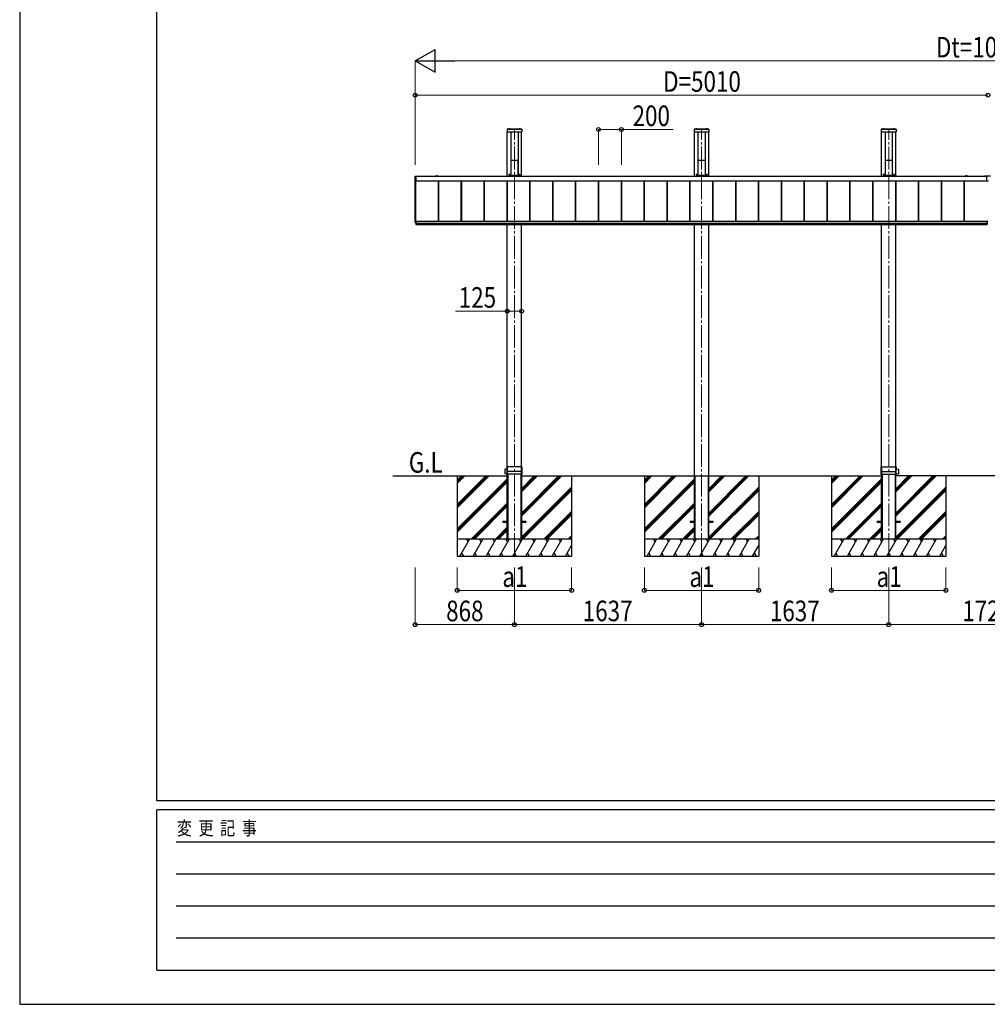
# Model space of a CAD drawing. Units: millimetres. Extents: x 0 to 33640, y 0 to 23760.
# Drawn here: x 0 to 8465, y 0 to 8610 of the extents above; entities that cross this region are included whole.
import ezdxf

# ---------------------------------------------------------------- set-up
doc = ezdxf.new("R2010")
doc.units = ezdxf.units.MM
doc.linetypes.add('YCENTER_1', pattern=[13, 10, -1, 1, -1])
doc.linetypes.add('YHIDDEN_1', pattern=[4, 3, -1])
for name, color, linetype, lineweight in [('USER1', 3, 'Continuous', 13), ('YKK_12', 2, 'Continuous', 13), ('YKK_13', 4, 'Continuous', 30), ('YKK_A1', 4, 'Continuous', 30), ('YKK_D', 6, 'Continuous', 13), ('YKK_ZWAK', 7, 'Continuous', 30)]:
    doc.layers.add(name, color=color, linetype=linetype, lineweight=lineweight)
doc.styles.add('text-b', font='extslim2.shx', dxfattribs={"width": 0.8, "bigfont": 'extfont2.shx'})

msp = doc.modelspace()

# ---------------------------------------------------------------- linework, layer by layer
at = {"layer": 'YKK_12', "linetype": 'YCENTER_1', "ltscale": 20}
for p, q in [((4328.1, 3920), (4328.1, 7650)), ((5965.1, 3920), (5965.1, 7650)), ((7602.1, 3920), (7602.1, 7650))]:
    msp.add_line(p, q, dxfattribs=at)
at = {"layer": 'YKK_13'}
for p, q in [((4263.6, 7653), (4263.6, 7629)), ((4392.6, 7653), (4263.6, 7653)), ((4390.6, 7627), (4265.6, 7627)), ((4277.2, 7653.5), (4277.2, 7653.7)), ((4277.7, 7653), (4288.4, 7653)), ((4277.8, 7653), (4278.2, 7653)), ((4289, 7653.5), (4289, 7653.7)), ((4367.2, 7653.5), (4367.2, 7653.7)), ((4367.7, 7653), (4378.4, 7653)), ((4379, 7653.5), (4379, 7653.7)), ((4392.6, 7653), (4392.6, 7629)), ((5900.6, 7653), (5900.6, 7629)), ((6029.6, 7653), (5900.6, 7653)), ((6027.6, 7627), (5902.6, 7627)), ((5914.2, 7653.5), (5914.2, 7653.7)), ((5914.7, 7653), (5925.4, 7653)), ((5914.8, 7653), (5915.2, 7653)), ((5926, 7653.5), (5926, 7653.7)), ((6004.2, 7653.5), (6004.2, 7653.7)), ((6004.7, 7653), (6015.4, 7653)), ((6016, 7653.5), (6016, 7653.7)), ((6029.6, 7653), (6029.6, 7629)), ((7537.6, 7653), (7537.6, 7629)), ((7666.6, 7653), (7537.6, 7653)), ((7664.6, 7627), (7539.6, 7627)), ((7551.2, 7653.5), (7551.2, 7653.7)), ((7551.7, 7653), (7562.4, 7653)), ((7551.8, 7653), (7552.2, 7653)), ((7563, 7653.5), (7563, 7653.7)), ((7641.2, 7653.5), (7641.2, 7653.7)), ((7641.7, 7653), (7652.4, 7653)), ((7653, 7653.5), (7653, 7653.7)), ((7666.6, 7653), (7666.6, 7629)), ((4297.2, 7381.7), (4296.8, 7376.2)), ((4296.8, 7375.8), (4296.8, 7260.8)), ((4297.7, 7382.2), (4299.7, 7382.2)), ((4300, 7381.8), (4299.7, 7382.2)), ((4300, 7381.8), (4356.1, 7381.8)), ((4356.1, 7381.8), (4356.4, 7382.2)), ((4356.4, 7382.2), (4358.5, 7382.2)), ((4359, 7381.7), (4359.3, 7376.2)), ((4359.3, 7375.8), (4359.3, 7260.8)), ((5934.2, 7381.7), (5933.8, 7376.2)), ((5933.8, 7375.8), (5933.8, 7260.8)), ((5934.7, 7382.2), (5936.7, 7382.2)), ((5937, 7381.8), (5936.7, 7382.2)), ((5937, 7381.8), (5993.1, 7381.8)), ((5993.1, 7381.8), (5993.4, 7382.2)), ((5993.4, 7382.2), (5995.5, 7382.2)), ((5996, 7381.7), (5996.3, 7376.2)), ((5996.3, 7375.8), (5996.3, 7260.8)), ((7571.2, 7381.7), (7570.8, 7376.2)), ((7570.8, 7375.8), (7570.8, 7260.8)), ((7571.7, 7382.2), (7573.7, 7382.2)), ((7574, 7381.8), (7573.7, 7382.2)), ((7574, 7381.8), (7630.1, 7381.8)), ((7630.1, 7381.8), (7630.4, 7382.2)), ((7630.4, 7382.2), (7632.5, 7382.2)), ((7633, 7381.7), (7633.3, 7376.2)), ((7633.3, 7375.8), (7633.3, 7260.8)), ((3458.6, 7201), (3458.6, 7242.1)), ((3459, 7242.6), (3466.6, 7243)), ((3466.6, 7243), (3466.6, 7242.5)), ((3466.6, 7242.5), (3466.6, 7200.3)), ((4280.2, 7257.5), (4280.2, 7250)), ((4280.2, 7250.7), (4375.9, 7250.7)), ((4280.2, 7250), (4375.9, 7250)), ((4280.7, 7258), (4295.7, 7258)), ((4296.8, 7260.8), (4296.7, 7259)), ((4359.3, 7260.8), (4359.4, 7259)), ((4360.4, 7258), (4375.5, 7258)), ((4375.9, 7257.5), (4375.9, 7250)), ((5917.2, 7257.5), (5917.2, 7250)), ((5917.2, 7250.7), (6012.9, 7250.7)), ((5917.2, 7250), (6012.9, 7250)), ((5917.7, 7258), (5932.7, 7258)), ((5933.8, 7260.8), (5933.7, 7259)), ((5996.3, 7260.8), (5996.4, 7259)), ((5997.4, 7258), (6012.5, 7258)), ((6012.9, 7257.5), (6012.9, 7250)), ((7554.2, 7257.5), (7554.2, 7250)), ((7554.2, 7250.7), (7649.9, 7250.7)), ((7554.2, 7250), (7649.9, 7250)), ((7554.7, 7258), (7569.7, 7258)), ((7570.8, 7260.8), (7570.7, 7259)), ((7633.3, 7260.8), (7633.4, 7259)), ((7634.4, 7258), (7649.5, 7258)), ((7649.9, 7257.5), (7649.9, 7250)), ((8440.1, 7243.5), (8440.1, 7241.5)), ((8440.1, 7243.5), (8493.1, 7243.5)), ((8440.1, 7241.5), (8459.1, 7241.5)), ((8459.1, 7241.5), (8459.1, 7198.5)), ((3466.6, 7199.8), (3459, 7200.2)), ((3466.6, 7200.3), (3466.6, 7199.8)), ((8474.1, 7198.5), (8459.1, 7198.5)), ((3458.6, 6837.7), (3458.6, 6878.7)), ((3459, 6879.2), (3460.1, 6879.3)), ((3465.1, 6836.5), (3459, 6836.9)), ((3465.1, 6849.8), (3465.1, 6818.5)), ((3465.1, 6849.8), (3468.6, 6849.8)), ((3468.6, 6827.3), (3465.1, 6827.3)), ((3465.1, 6818.5), (3468.6, 6818.5)), ((3468.1, 6849.8), (3468.1, 6818.5)), ((3468.6, 6849.8), (3468.6, 6818.5)), ((8461.6, 6849.8), (8461.6, 6818.5)), ((8465.1, 6849.8), (8461.6, 6849.8)), ((8461.6, 6827.3), (8465.1, 6827.3)), ((8465.1, 6818.5), (8461.6, 6818.5)), ((8462.1, 6849.8), (8462.1, 6818.5)), ((8465.1, 6849.8), (8465.1, 6818.5)), ((4243.1, 4680.7), (4243.1, 4639.3)), ((4263.3, 4681.4), (4243.4, 4681)), ((4263.4, 4699.7), (4263.2, 4670.8)), ((4263.2, 4670.8), (4264.6, 4670.8)), ((4392.4, 4700), (4263.7, 4700)), ((4264.6, 4635.3), (4264.6, 4699.7)), ((4393.1, 4660), (4264.6, 4660)), ((4265.6, 4699.7), (4265.6, 4635.3)), ((4390.6, 4635.3), (4390.6, 4699.7)), ((4391.6, 4699.7), (4391.6, 4635.3)), ((4393.1, 4660), (4392.7, 4699.7)), ((4392.9, 4635.3), (4393.1, 4660)), ((7537.1, 4660), (7537.4, 4699.7)), ((7537.3, 4635.3), (7537.1, 4660)), ((7537.1, 4660), (7665.6, 4660)), ((7537.7, 4700), (7666.4, 4700)), ((7538.6, 4699.7), (7538.6, 4635.3)), ((7539.6, 4635.3), (7539.6, 4699.7)), ((7664.6, 4699.7), (7664.6, 4635.3)), ((7665.6, 4635.3), (7665.6, 4699.7)), ((7667, 4670.8), (7665.6, 4670.8)), ((7666.7, 4699.7), (7667, 4670.8)), ((7666.9, 4681.4), (7686.8, 4681)), ((7687.1, 4680.7), (7687.1, 4639.3)), ((4263.3, 4638.6), (4243.4, 4639)), ((4263.3, 4635.3), (4263.2, 4649.2)), ((4263.2, 4649.2), (4264.6, 4649.2)), ((4392.6, 4635), (4263.6, 4635)), ((7537.6, 4635), (7666.6, 4635)), ((7667, 4649.2), (7665.6, 4649.2)), ((7666.9, 4635.3), (7667, 4649.2)), ((7666.9, 4638.6), (7686.8, 4639))]:
    msp.add_line(p, q, dxfattribs=at)
at = {"layer": 'YKK_13', "linetype": 'YHIDDEN_1'}
for p, q in [((4392.6, 7650.5), (4263.6, 7650.5)), ((4392.6, 7650), (4263.6, 7650)), ((6029.6, 7650.5), (5900.6, 7650.5)), ((6029.6, 7650), (5900.6, 7650)), ((7666.6, 7650.5), (7537.6, 7650.5)), ((7666.6, 7650), (7537.6, 7650))]:
    msp.add_line(p, q, dxfattribs=at)
at = {"layer": 'YKK_13', "linetype": 'YHIDDEN_1', "ltscale": 0.5}
for p, q in [((4280.7, 7656.3), (4281.9, 7653.9)), ((4283.1, 7653.3), (4281.9, 7653.9)), ((4283.1, 7653.3), (4284.2, 7653.9)), ((4285.5, 7656.3), (4284.2, 7653.9)), ((4370.7, 7656.3), (4371.9, 7653.9)), ((4373.1, 7653.3), (4371.9, 7653.9)), ((4373.1, 7653.3), (4374.2, 7653.9)), ((4375.5, 7656.3), (4374.2, 7653.9)), ((5917.7, 7656.3), (5918.9, 7653.9)), ((5920.1, 7653.3), (5918.9, 7653.9)), ((5920.1, 7653.3), (5921.2, 7653.9)), ((5922.5, 7656.3), (5921.2, 7653.9)), ((6007.7, 7656.3), (6008.9, 7653.9)), ((6010.1, 7653.3), (6008.9, 7653.9)), ((6010.1, 7653.3), (6011.2, 7653.9)), ((6012.5, 7656.3), (6011.2, 7653.9)), ((7554.7, 7656.3), (7555.9, 7653.9)), ((7557.1, 7653.3), (7555.9, 7653.9)), ((7557.1, 7653.3), (7558.2, 7653.9)), ((7559.5, 7656.3), (7558.2, 7653.9)), ((7644.7, 7656.3), (7645.9, 7653.9)), ((7647.1, 7653.3), (7645.9, 7653.9)), ((7647.1, 7653.3), (7648.2, 7653.9)), ((7649.5, 7656.3), (7648.2, 7653.9))]:
    msp.add_line(p, q, dxfattribs=at)
at = {"layer": 'YKK_13'}
for centre, radius, start, end in [((4265.6, 7629), 2, 180, 270), ((4277.7, 7653.7), 0.55, 138.43917, 180), ((4277.7, 7653.5), 0.545, 180, 270), ((4283.1, 7649), 7.7, 41.56083, 138.43917), ((4288.4, 7653.5), 0.545, 270, 0), ((4288.4, 7653.7), 0.55, 0, 41.56083), ((4367.7, 7653.7), 0.55, 138.43917, 180), ((4367.7, 7653.5), 0.545, 180, 270), ((4373.1, 7649), 7.7, 41.56083, 138.43917), ((4378.4, 7653.5), 0.545, 270, 0), ((4378.4, 7653.7), 0.55, 0, 41.56083), ((4390.6, 7629), 2, 270, 0), ((5902.6, 7629), 2, 180, 270), ((5914.7, 7653.7), 0.55, 138.43917, 180), ((5914.7, 7653.5), 0.545, 180, 270), ((5920.1, 7649), 7.7, 41.56083, 138.43917), ((5925.4, 7653.5), 0.545, 270, 0), ((5925.4, 7653.7), 0.55, 0, 41.56083), ((6004.7, 7653.7), 0.55, 138.43917, 180), ((6004.7, 7653.5), 0.545, 180, 270), ((6010.1, 7649), 7.7, 41.56083, 138.43917), ((6015.4, 7653.5), 0.545, 270, 0), ((6015.4, 7653.7), 0.55, 0, 41.56083), ((6027.6, 7629), 2, 270, 0), ((7539.6, 7629), 2, 180, 270), ((7551.7, 7653.7), 0.55, 138.43917, 180), ((7551.7, 7653.5), 0.545, 180, 270), ((7557.1, 7649), 7.7, 41.56083, 138.43917), ((7562.4, 7653.5), 0.545, 270, 0), ((7562.4, 7653.7), 0.55, 0, 41.56083), ((7641.7, 7653.7), 0.55, 138.43917, 180), ((7641.7, 7653.5), 0.545, 180, 270), ((7647.1, 7649), 7.7, 41.56083, 138.43917), ((7652.4, 7653.5), 0.545, 270, 0), ((7652.4, 7653.7), 0.55, 0, 41.56083), ((7664.6, 7629), 2, 270, 0), ((3459.1, 7242.1), 0.497, 93.16944, 179.94772), ((3459.5, 7201), 0.873, 177.74142, 242.53793), ((3459.1, 6878.7), 0.497, 93.16944, 179.94772), ((3459.5, 6837.6), 0.873, 177.74142, 242.53793), ((4243.4, 4680.7), 0.3, 91, 180), ((4263.7, 4699.7), 0.3, 90, 179.5), ((4264.3, 4699.7), 0.3, 0, 90), ((4265.9, 4699.7), 0.3, 90, 180), ((4390.3, 4699.7), 0.3, 0, 90), ((4391.9, 4699.7), 0.3, 90, 180), ((4392.4, 4699.7), 0.3, 0.5, 90), ((7537.7, 4699.7), 0.3, 90, 179.5), ((7538.3, 4699.7), 0.3, 0, 90), ((7539.9, 4699.7), 0.3, 90, 180), ((7664.3, 4699.7), 0.3, 0, 90), ((7665.9, 4699.7), 0.3, 90, 180), ((7666.4, 4699.7), 0.3, 0.5, 90), ((7686.8, 4680.7), 0.3, 0, 89), ((4243.4, 4639.3), 0.3, 180, 269), ((4263.6, 4635.3), 0.3, 180.5, 270), ((4264.3, 4635.3), 0.3, 270, 0), ((4265.9, 4635.3), 0.3, 180, 270), ((4390.3, 4635.3), 0.3, 270, 0), ((4391.9, 4635.3), 0.3, 180, 270), ((4392.6, 4635.3), 0.3, 270, 359.5), ((7537.6, 4635.3), 0.3, 180.5, 270), ((7538.3, 4635.3), 0.3, 270, 0), ((7539.9, 4635.3), 0.3, 180, 270), ((7664.3, 4635.3), 0.3, 270, 0), ((7665.9, 4635.3), 0.3, 180, 270), ((7666.6, 4635.3), 0.3, 270, 359.5), ((7686.8, 4639.3), 0.3, 271, 0)]:
    msp.add_arc(centre, radius, start, end, dxfattribs=at)
for centre, major_axis, ratio, start_param, end_param in [((4296.9, 7376.2), (0.031, 0.5), 0.061627, 1.574623, 2.360022), ((4297.7, 7381.7), (0.346, -0.364), 0.996462, 2.383809, 3.889284), ((4358.5, 7381.7), (-0.346, -0.364), 0.996462, 2.393902, 3.899376), ((4359.3, 7376.2), (-0.031, 0.5), 0.061627, 3.923164, 4.708562), ((5933.9, 7376.2), (0.031, 0.5), 0.061627, 1.574623, 2.360022), ((5934.7, 7381.7), (0.346, -0.364), 0.996462, 2.383809, 3.889284), ((5995.5, 7381.7), (-0.346, -0.364), 0.996462, 2.393902, 3.899376), ((5996.3, 7376.2), (-0.031, 0.5), 0.061627, 3.923164, 4.708562), ((7570.9, 7376.2), (0.031, 0.5), 0.061627, 1.574623, 2.360022), ((7571.7, 7381.7), (0.346, -0.364), 0.996462, 2.383809, 3.889284), ((7632.5, 7381.7), (-0.346, -0.364), 0.996462, 2.393902, 3.899376), ((7633.3, 7376.2), (-0.031, 0.5), 0.061627, 3.923164, 4.708562), ((4280.7, 7257.5), (0.355, -0.355), 0.99628, 2.358058, 3.925127), ((4295.7, 7259), (0.691, -0.728), 0.996462, 5.525402, 7.030876), ((4360.4, 7259), (-0.691, -0.728), 0.996462, 5.535494, 7.040968), ((4375.4, 7257.5), (-0.355, -0.355), 0.99628, 2.358058, 3.925127), ((5917.7, 7257.5), (0.355, -0.355), 0.99628, 2.358058, 3.925127), ((5932.7, 7259), (0.691, -0.728), 0.996462, 5.525402, 7.030876), ((5997.4, 7259), (-0.691, -0.728), 0.996462, 5.535494, 7.040968), ((6012.4, 7257.5), (-0.355, -0.355), 0.99628, 2.358058, 3.925127), ((7554.7, 7257.5), (0.355, -0.355), 0.99628, 2.358058, 3.925127), ((7569.7, 7259), (0.691, -0.728), 0.996462, 5.525402, 7.030876), ((7634.4, 7259), (-0.691, -0.728), 0.996462, 5.535494, 7.040968), ((7649.4, 7257.5), (-0.355, -0.355), 0.99628, 2.358058, 3.925127)]:
    msp.add_ellipse(centre, major_axis=major_axis, ratio=ratio, start_param=start_param, end_param=end_param, dxfattribs=at)
at = {"layer": 'YKK_A1'}
for p, q in [((4265.6, 7242.5), (4265.6, 7627)), ((4296.1, 7627), (4296.1, 7258.1)), ((4360.1, 7627), (4360.1, 7258.1)), ((4390.6, 7242.5), (4390.6, 7627)), ((5902.6, 7242.5), (5902.6, 7627)), ((5933.1, 7627), (5933.1, 7258.1)), ((5997.1, 7627), (5997.1, 7258.1)), ((6027.6, 7242.5), (6027.6, 7627)), ((7539.6, 7242.5), (7539.6, 7627)), ((7570.1, 7627), (7570.1, 7258.1)), ((7634.1, 7627), (7634.1, 7258.1)), ((7664.6, 7242.5), (7664.6, 7627)), ((3466.6, 7241.5), (8459.1, 7241.5)), ((3639.6, 7241.5), (3639.6, 7242.5)), ((3642.1, 7245), (3649.6, 7245)), ((3642.1, 7242.2), (3642.1, 7241.5)), ((3655.8, 7242.5), (3642.4, 7242.5)), ((3650.5, 7245), (3655.8, 7245)), ((3655.8, 7242.5), (8274.3, 7242.5)), ((4283.1, 7250), (4283.1, 7242.5)), ((4296.1, 7283.2), (4296.8, 7283.2)), ((4359.3, 7283.2), (4360.1, 7283.2)), ((4373.1, 7250), (4373.1, 7242.5)), ((5920.1, 7250), (5920.1, 7242.5)), ((5933.1, 7283.2), (5933.8, 7283.2)), ((5996.3, 7283.2), (5997.1, 7283.2)), ((6010.1, 7250), (6010.1, 7242.5)), ((7557.1, 7250), (7557.1, 7242.5)), ((7570.1, 7283.2), (7570.8, 7283.2)), ((7633.3, 7283.2), (7634.1, 7283.2)), ((7647.1, 7250), (7647.1, 7242.5)), ((8279.6, 7245), (8274.3, 7245)), ((8274.3, 7242.5), (8287.8, 7242.5)), ((8288.1, 7245), (8280.5, 7245)), ((8288.1, 7242.2), (8288.1, 7241.5)), ((8290.6, 7241.5), (8290.6, 7242.5)), ((3460.1, 6838.1), (3460.1, 7200.2)), ((3465.1, 6849.8), (3465.1, 7199.9)), ((3466.6, 7201.6), (8459.1, 7201.6)), ((3466.6, 7201.3), (8459.1, 7201.3)), ((3663.6, 6849.4), (3663.6, 7201.3)), ((3664, 6849.4), (3664, 7201.3)), ((3666.6, 6849.4), (3666.6, 7201.3)), ((3863.6, 6849.4), (3863.6, 7201.3)), ((3866.2, 6849.4), (3866.2, 7201.3)), ((3866.6, 6849.4), (3866.6, 7201.3)), ((4063.6, 6849.4), (4063.6, 7201.3)), ((4066.2, 6849.4), (4066.2, 7201.3)), ((4066.6, 6849.4), (4066.6, 7201.3)), ((4263.6, 6849.4), (4263.6, 7201.3)), ((4266.2, 6849.4), (4266.2, 7201.3)), ((4266.6, 6849.4), (4266.6, 7201.3)), ((4463.6, 6849.4), (4463.6, 7201.3)), ((4466.2, 6849.4), (4466.2, 7201.3)), ((4466.6, 6849.4), (4466.6, 7201.3)), ((4663.6, 6849.4), (4663.6, 7201.3)), ((4666.2, 6849.4), (4666.2, 7201.3)), ((4666.6, 6849.4), (4666.6, 7201.3)), ((4863.6, 6849.4), (4863.6, 7201.3)), ((4866.2, 6849.4), (4866.2, 7201.3)), ((4866.6, 6849.4), (4866.6, 7201.3)), ((5063.6, 6849.4), (5063.6, 7201.3)), ((5066.2, 6849.4), (5066.2, 7201.3)), ((5066.6, 6849.4), (5066.6, 7201.3)), ((5263.6, 6849.4), (5263.6, 7201.3)), ((5266.2, 6849.4), (5266.2, 7201.3)), ((5266.6, 6849.4), (5266.6, 7201.3)), ((5463.6, 6849.4), (5463.6, 7201.3)), ((5466.2, 6849.4), (5466.2, 7201.3)), ((5466.6, 6849.4), (5466.6, 7201.3)), ((5663.6, 6849.4), (5663.6, 7201.3)), ((5666.2, 6849.4), (5666.2, 7201.3)), ((5666.6, 6849.4), (5666.6, 7201.3)), ((5863.6, 6849.4), (5863.6, 7201.3)), ((5866.2, 6849.4), (5866.2, 7201.3)), ((5866.6, 6849.4), (5866.6, 7201.3)), ((6063.6, 6849.4), (6063.6, 7201.3)), ((6066.2, 6849.4), (6066.2, 7201.3)), ((6066.6, 6849.4), (6066.6, 7201.3)), ((6263.6, 6849.4), (6263.6, 7201.3)), ((6266.2, 6849.4), (6266.2, 7201.3)), ((6266.6, 6849.4), (6266.6, 7201.3)), ((6463.6, 6849.4), (6463.6, 7201.3)), ((6463.6, 6849.4), (6463.6, 7201.3)), ((6466.2, 6849.4), (6466.2, 7201.3)), ((6466.2, 6849.4), (6466.2, 7201.3)), ((6466.6, 6849.4), (6466.6, 7201.3)), ((6663.6, 6849.4), (6663.6, 7201.3)), ((6666.2, 6849.4), (6666.2, 7201.3)), ((6666.6, 6849.4), (6666.6, 7201.3)), ((6863.6, 6849.4), (6863.6, 7201.3)), ((6866.2, 6849.4), (6866.2, 7201.3)), ((6866.6, 6849.4), (6866.6, 7201.3)), ((7063.6, 6849.4), (7063.6, 7201.3)), ((7066.2, 6849.4), (7066.2, 7201.3)), ((7066.6, 6849.4), (7066.6, 7201.3)), ((7263.6, 6849.4), (7263.6, 7201.3)), ((7266.2, 6849.4), (7266.2, 7201.3)), ((7266.6, 6849.4), (7266.6, 7201.3)), ((7463.6, 6849.4), (7463.6, 7201.3)), ((7466.2, 6849.4), (7466.2, 7201.3)), ((7466.6, 6849.4), (7466.6, 7201.3)), ((7663.6, 6849.4), (7663.6, 7201.3)), ((7666.2, 6849.4), (7666.2, 7201.3)), ((7666.6, 6849.4), (7666.6, 7201.3)), ((7863.6, 6849.4), (7863.6, 7201.3)), ((7866.2, 6849.4), (7866.2, 7201.3)), ((7866.6, 6849.4), (7866.6, 7201.3)), ((8063.6, 6849.4), (8063.6, 7201.3)), ((8066.2, 6849.4), (8066.2, 7201.3)), ((8066.6, 6849.4), (8066.6, 7201.3)), ((8263.6, 6849.4), (8263.6, 7201.3)), ((8266.2, 6849.4), (8266.2, 7201.3)), ((8266.6, 6849.4), (8266.6, 7201.3)), ((3460.1, 6838.1), (3465.1, 6838.1)), ((3468.6, 6849.4), (8461.6, 6849.4)), ((3468.6, 6845.7), (8461.6, 6845.7)), ((3468.6, 6845.7), (8461.6, 6845.7)), ((3468.6, 6828.7), (8461.6, 6828.7)), ((3468.6, 6820), (8461.6, 6820)), ((4265.6, 4070), (4265.6, 6820)), ((4390.6, 4070), (4390.6, 6820)), ((5902.6, 4070), (5902.6, 6820)), ((6027.6, 4070), (6027.6, 6820)), ((7539.6, 4070), (7539.6, 6820)), ((7664.6, 4070), (7664.6, 6820)), ((3828.1, 4620), (3828.1, 3920)), ((4092.1, 4620), (3828.1, 4356)), ((3879.9, 4620), (3828.1, 4568.2)), ((4077.9, 4620), (3828.1, 4370.2)), ((4106.2, 4620), (3828.1, 4341.9)), ((3865.8, 4620), (3828.1, 4582.3)), ((3894.1, 4620), (3828.1, 4554)), ((4265.6, 4595.5), (3828.1, 4158)), ((4265.6, 4581.4), (3828.1, 4143.9)), ((4265.6, 4567.3), (3828.1, 4129.8)), ((4267.3, 4633), (4270.8, 4633)), ((4267.3, 4633), (4267.3, 4070)), ((4270.8, 4633), (4270.8, 4070)), ((4385.4, 4633), (4388.9, 4633)), ((4385.4, 4633), (4385.4, 4070)), ((4388.9, 4633), (4388.9, 4070)), ((4728.4, 4620), (4390.6, 4282.1)), ((4516.3, 4620), (4390.6, 4494.3)), ((4714.3, 4620), (4390.6, 4296.3)), ((4742.6, 4620), (4390.6, 4268)), ((4502.2, 4620), (4390.6, 4508.4)), ((4530.5, 4620), (4390.6, 4480.1)), ((4828.1, 4620), (4828.1, 3920)), ((5465.1, 4620), (5465.1, 3920)), ((5729.1, 4620), (5465.1, 4356)), ((5516.9, 4620), (5465.1, 4568.2)), ((5714.9, 4620), (5465.1, 4370.2)), ((5743.2, 4620), (5465.1, 4341.9)), ((5502.8, 4620), (5465.1, 4582.3)), ((5531.1, 4620), (5465.1, 4554)), ((5902.6, 4595.5), (5465.1, 4158)), ((5902.6, 4581.4), (5465.1, 4143.9)), ((5902.6, 4567.3), (5465.1, 4129.8)), ((5902.6, 4620), (6027.6, 4620)), ((5904.3, 4620), (5904.3, 4070)), ((5907.8, 4620), (5907.8, 4070)), ((6022.4, 4620), (6022.4, 4070)), ((6025.9, 4620), (6025.9, 4070)), ((6365.4, 4620), (6027.6, 4282.1)), ((6153.3, 4620), (6027.6, 4494.3)), ((6351.3, 4620), (6027.6, 4296.3)), ((6379.6, 4620), (6027.6, 4268)), ((6139.2, 4620), (6027.6, 4508.4)), ((6167.5, 4620), (6027.6, 4480.1)), ((6465.1, 4620), (6465.1, 3920)), ((7102.1, 4620), (7102.1, 3920)), ((7366.1, 4620), (7102.1, 4356)), ((7153.9, 4620), (7102.1, 4568.2)), ((7351.9, 4620), (7102.1, 4370.2)), ((7380.2, 4620), (7102.1, 4341.9)), ((7139.8, 4620), (7102.1, 4582.3)), ((7168.1, 4620), (7102.1, 4554)), ((7539.6, 4595.5), (7102.1, 4158)), ((7539.6, 4581.4), (7102.1, 4143.9)), ((7539.6, 4567.3), (7102.1, 4129.8)), ((7541.3, 4633), (7544.8, 4633)), ((7541.3, 4633), (7541.3, 4070)), ((7544.8, 4633), (7544.8, 4070)), ((7659.4, 4633), (7662.9, 4633)), ((7659.4, 4633), (7659.4, 4070)), ((7662.9, 4633), (7662.9, 4070)), ((8002.4, 4620), (7664.6, 4282.1)), ((7790.3, 4620), (7664.6, 4494.3)), ((7988.3, 4620), (7664.6, 4296.3)), ((8016.6, 4620), (7664.6, 4268)), ((7776.2, 4620), (7664.6, 4508.4)), ((7804.5, 4620), (7664.6, 4480.1)), ((8102.1, 4620), (8102.1, 3920)), ((4828.1, 4521.6), (4390.6, 4084.1)), ((4828.1, 4507.5), (4390.6, 4070)), ((4828.1, 4493.4), (4404.7, 4070)), ((6465.1, 4521.6), (6027.6, 4084.1)), ((6465.1, 4507.5), (6027.6, 4070)), ((6465.1, 4493.4), (6041.7, 4070)), ((8102.1, 4521.6), (7664.6, 4084.1)), ((8102.1, 4507.5), (7664.6, 4070)), ((8102.1, 4493.4), (7678.7, 4070)), ((4265.6, 4383.4), (3952.2, 4070)), ((4265.6, 4369.3), (3966.3, 4070)), ((4265.6, 4355.1), (3980.5, 4070)), ((4828.1, 4309.5), (4588.6, 4070)), ((5902.6, 4383.4), (5589.2, 4070)), ((5902.6, 4369.3), (5603.3, 4070)), ((5902.6, 4355.1), (5617.5, 4070)), ((6465.1, 4309.5), (6225.6, 4070)), ((7539.6, 4383.4), (7226.2, 4070)), ((7539.6, 4369.3), (7240.3, 4070)), ((7539.6, 4355.1), (7254.5, 4070)), ((8102.1, 4309.5), (7862.6, 4070)), ((4228.1, 4224.5), (4228.1, 4215.5)), ((4228.1, 4224.5), (4265.6, 4224.5)), ((4390.6, 4224.5), (4428.1, 4224.5)), ((4428.1, 4224.5), (4428.1, 4215.5)), ((4828.1, 4295.4), (4602.7, 4070)), ((4828.1, 4281.2), (4616.9, 4070)), ((5865.1, 4224.5), (5865.1, 4215.5)), ((5865.1, 4224.5), (5902.6, 4224.5)), ((6027.6, 4224.5), (6065.1, 4224.5)), ((6065.1, 4224.5), (6065.1, 4215.5)), ((6465.1, 4295.4), (6239.7, 4070)), ((6465.1, 4281.2), (6253.9, 4070)), ((7502.1, 4224.5), (7502.1, 4215.5)), ((7502.1, 4224.5), (7539.6, 4224.5)), ((7664.6, 4224.5), (7702.1, 4224.5)), ((7702.1, 4224.5), (7702.1, 4215.5)), ((8102.1, 4295.4), (7876.7, 4070)), ((8102.1, 4281.2), (7890.9, 4070)), ((4265.6, 4171.3), (4164.3, 4070)), ((4265.6, 4157.1), (4178.4, 4070)), ((4265.6, 4143), (4192.6, 4070)), ((4228.1, 4215.5), (4265.6, 4215.5)), ((4390.6, 4215.5), (4428.1, 4215.5)), ((5902.6, 4171.3), (5801.3, 4070)), ((5902.6, 4157.1), (5815.4, 4070)), ((5902.6, 4143), (5829.6, 4070)), ((5865.1, 4215.5), (5902.6, 4215.5)), ((6027.6, 4215.5), (6065.1, 4215.5)), ((7539.6, 4171.3), (7438.3, 4070)), ((7539.6, 4157.1), (7452.4, 4070)), ((7539.6, 4143), (7466.6, 4070)), ((7502.1, 4215.5), (7539.6, 4215.5)), ((7664.6, 4215.5), (7702.1, 4215.5)), ((3828.1, 4070), (4828.1, 4070)), ((3851.2, 3920), (3937.8, 4070)), ((3922.8, 4044), (3907.8, 4070)), ((3966.7, 3920), (4053.3, 4070)), ((4038.3, 4044), (4023.3, 4070)), ((4082.1, 3920), (4168.7, 4070)), ((4153.7, 4044), (4138.7, 4070)), ((4197.6, 3920), (4284.2, 4070)), ((4269.2, 4044), (4254.2, 4070)), ((4265.6, 4070), (4390.6, 4070)), ((4313.1, 3920), (4399.7, 4070)), ((4384.7, 4044), (4369.7, 4070)), ((4428.5, 3920), (4515.2, 4070)), ((4500.2, 4044), (4485.2, 4070)), ((4544, 3920), (4630.6, 4070)), ((4600.6, 4070), (4615.6, 4044)), ((4659.5, 3920), (4746.1, 4070)), ((4716.1, 4070), (4731.1, 4044)), ((4828.1, 4097.4), (4800.7, 4070)), ((4828.1, 4083.2), (4814.8, 4070)), ((5465.1, 4070), (6465.1, 4070)), ((5488.2, 3920), (5574.8, 4070)), ((5559.8, 4044), (5544.8, 4070)), ((5603.7, 3920), (5690.3, 4070)), ((5675.3, 4044), (5660.3, 4070)), ((5719.1, 3920), (5805.7, 4070)), ((5790.7, 4044), (5775.7, 4070)), ((5834.6, 3920), (5921.2, 4070)), ((5906.2, 4044), (5891.2, 4070)), ((5902.6, 4070), (6027.6, 4070)), ((5950.1, 3920), (6036.7, 4070)), ((6021.7, 4044), (6006.7, 4070)), ((6065.5, 3920), (6152.2, 4070)), ((6137.2, 4044), (6122.2, 4070)), ((6181, 3920), (6267.6, 4070)), ((6237.6, 4070), (6252.6, 4044)), ((6296.5, 3920), (6383.1, 4070)), ((6353.1, 4070), (6368.1, 4044)), ((6465.1, 4097.4), (6437.7, 4070)), ((6465.1, 4083.2), (6451.8, 4070)), ((7102.1, 4070), (8102.1, 4070)), ((7125.2, 3920), (7211.8, 4070)), ((7196.8, 4044), (7181.8, 4070)), ((7240.7, 3920), (7327.3, 4070)), ((7312.3, 4044), (7297.3, 4070)), ((7356.1, 3920), (7442.7, 4070)), ((7427.7, 4044), (7412.7, 4070)), ((7471.6, 3920), (7558.2, 4070)), ((7543.2, 4044), (7528.2, 4070)), ((7539.6, 4070), (7664.6, 4070)), ((7587.1, 3920), (7673.7, 4070)), ((7658.7, 4044), (7643.7, 4070)), ((7702.5, 3920), (7789.2, 4070)), ((7774.2, 4044), (7759.2, 4070)), ((7818, 3920), (7904.6, 4070)), ((7874.6, 4070), (7889.6, 4044)), ((7933.5, 3920), (8020.1, 4070)), ((7990.1, 4070), (8005.1, 4044)), ((8102.1, 4097.4), (8074.7, 4070)), ((8102.1, 4083.2), (8088.8, 4070)), ((4775, 3920), (4828.1, 4012)), ((6412, 3920), (6465.1, 4012)), ((8049, 3920), (8102.1, 4012)), ((3828.1, 3920), (4828.1, 3920)), ((3866.2, 3946), (3881.2, 3920)), ((3981.7, 3946), (3996.7, 3920)), ((4097.1, 3946), (4112.1, 3920)), ((4212.6, 3946), (4227.6, 3920)), ((4328.1, 3946), (4343.1, 3920)), ((4443.5, 3946), (4458.5, 3920)), ((4559, 3946), (4574, 3920)), ((4674.5, 3946), (4689.5, 3920)), ((4790, 3946), (4805, 3920)), ((5465.1, 3920), (6465.1, 3920)), ((5503.2, 3946), (5518.2, 3920)), ((5618.7, 3946), (5633.7, 3920)), ((5734.1, 3946), (5749.1, 3920)), ((5849.6, 3946), (5864.6, 3920)), ((5965.1, 3946), (5980.1, 3920)), ((6080.5, 3946), (6095.5, 3920)), ((6196, 3946), (6211, 3920)), ((6311.5, 3946), (6326.5, 3920)), ((6427, 3946), (6442, 3920)), ((7102.1, 3920), (8102.1, 3920)), ((7140.2, 3946), (7155.2, 3920)), ((7255.7, 3946), (7270.7, 3920)), ((7371.1, 3946), (7386.1, 3920)), ((7486.6, 3946), (7501.6, 3920)), ((7602.1, 3946), (7617.1, 3920)), ((7717.5, 3946), (7732.5, 3920)), ((7833, 3946), (7848, 3920)), ((7948.5, 3946), (7963.5, 3920)), ((8064, 3946), (8079, 3920))]:
    msp.add_line(p, q, dxfattribs=at)
at = {"layer": 'YKK_A1', "ltscale": 20}
for p, q in [((3265.1, 4620), (4265.6, 4620)), ((4390.6, 4620), (5902.6, 4620)), ((6027.6, 4620), (7539.6, 4620)), ((9268.6, 4620), (7664.6, 4620))]:
    msp.add_line(p, q, dxfattribs=at)
at = {"layer": 'YKK_A1'}
for centre, radius, start, end in [((3642.1, 7242.5), 2.5, 90, 180), ((3642.4, 7242.2), 0.3, 90, 180), ((3649.6, 7244.8), 0.2, 23.57818, 90), ((3650.1, 7245), 0.3, 203.57818, 336.42182), ((3650.5, 7244.8), 0.2, 90, 156.42182), ((3655.8, 7243.7), 1.25, 270, 90), ((8274.3, 7243.7), 1.25, 90, 270), ((8279.6, 7244.8), 0.2, 23.57818, 90), ((8280.1, 7245), 0.3, 203.57818, 336.42182), ((8280.5, 7244.8), 0.2, 90, 156.42182), ((8287.8, 7242.2), 0.3, 360, 90), ((8288.1, 7242.5), 2.5, 0, 90)]:
    msp.add_arc(centre, radius, start, end, dxfattribs=at)
at = {"layer": 'YKK_D', "lineweight": -2}
for p, q in [((3460.1, 8250), (3633.3, 8350)), ((3633.3, 8150), (3633.3, 8350)), ((3460.1, 8250), (3633.3, 8150)), ((3460.1, 8250), (3806.5, 8250))]:
    msp.add_line(p, q, dxfattribs=at)
at = {"layer": 'YKK_D'}
for p, q in [((3460.1, 7342.5), (3460.1, 8251)), ((13273.1, 8250), (3660.1, 8250)), ((3460.1, 7342.5), (3460.1, 7951)), ((8470.1, 7950), (3460.1, 7950)), ((5063.6, 7342.5), (5063.6, 7651)), ((5063.6, 7650), (5263.6, 7650)), ((5263.6, 7342.5), (5263.6, 7651)), ((5263.6, 7650), (5718, 7650)), ((4265.6, 6061.5), (3811.2, 6061.5)), ((4390.6, 6061.5), (4265.6, 6061.5)), ((3460.1, 3820), (3460.1, 3319)), ((3828.1, 3820), (3828.1, 3619)), ((4328.1, 3820), (4328.1, 3319)), ((4328.1, 3820), (4328.1, 3319)), ((4828.1, 3820), (4828.1, 3619)), ((5465.1, 3820), (5465.1, 3619)), ((5965.1, 3820), (5965.1, 3319)), ((5965.1, 3820), (5965.1, 3319)), ((6465.1, 3820), (6465.1, 3619)), ((7102.1, 3820), (7102.1, 3619)), ((7602.1, 3820), (7602.1, 3319)), ((7602.1, 3820), (7602.1, 3319)), ((8102.1, 3820), (8102.1, 3619)), ((3828.1, 3620), (4828.1, 3620)), ((5465.1, 3620), (6465.1, 3620)), ((7102.1, 3620), (8102.1, 3620)), ((3460.1, 3320), (4328.1, 3320)), ((4328.1, 3320), (5965.1, 3320)), ((5965.1, 3320), (7602.1, 3320)), ((7602.1, 3320), (9331.1, 3320))]:
    msp.add_line(p, q, dxfattribs=at)
at = {"layer": 'YKK_D', "linetype": 'ByBlock', "lineweight": -2}
for centre in [(3460.1, 7950), (8470.1, 7950), (8470.1, 7950), (5063.6, 7650), (5263.6, 7650), (4265.6, 6061.5), (4390.6, 6061.5), (3828.1, 3620), (4828.1, 3620), (5465.1, 3620), (6465.1, 3620), (7102.1, 3620), (8102.1, 3620), (3460.1, 3320), (4328.1, 3320), (4328.1, 3320), (5965.1, 3320), (5965.1, 3320), (7602.1, 3320), (7602.1, 3320)]:
    msp.add_circle(centre, 17, dxfattribs=at)
at = {"layer": 'YKK_ZWAK'}
for p, q in [((0, 23760), (0, 0)), ((1200.1, 1780), (1200.1, 22980)), ((32400.1, 1780), (1200.1, 1780)), ((11600.1, 1700), (1200.1, 1700)), ((1200.1, 300), (1200.1, 1700)), ((1370.1, 1420), (11400.1, 1420)), ((1370.1, 1140), (11400.1, 1140)), ((1370.1, 860), (11400.1, 860)), ((1370.1, 580), (11400.1, 580)), ((1200.1, 300), (11600.1, 300)), ((0, 0), (33640, 0))]:
    msp.add_line(p, q, dxfattribs=at)

# ---------------------------------------------------------------- texts
at = {"layer": 'USER1', "style": 'text-b', "width": 0.8}
msp.add_text('G.L', height=180, dxfattribs=at).set_placement((3404, 4649))
at = {"layer": 'YKK_D', "style": 'text-b', "width": 0.8}
for s, p in [('Dt=10013', (8015.4, 8280)), ('D=5010', (5629.1, 7980)), ('200', (5361.6, 7680)), ('125', (3841.2, 6091.5)), ('a1', (4222.5, 3650)), ('a1', (5859.5, 3650)), ('a1', (7496.5, 3650)), ('868', (3730.9, 3350)), ('1637', (4925.8, 3350)), ('1637', (6562.8, 3350)), ('1729', (8245.8, 3350))]:
    msp.add_text(s, height=180, dxfattribs=at).set_placement(p)
at = {"layer": 'YKK_ZWAK', "style": 'text-b', "width": 0.8}
msp.add_text('変  更  記  事', height=120, dxfattribs=at).set_placement((1374.8, 1480))

doc.saveas('drawing.dxf')
